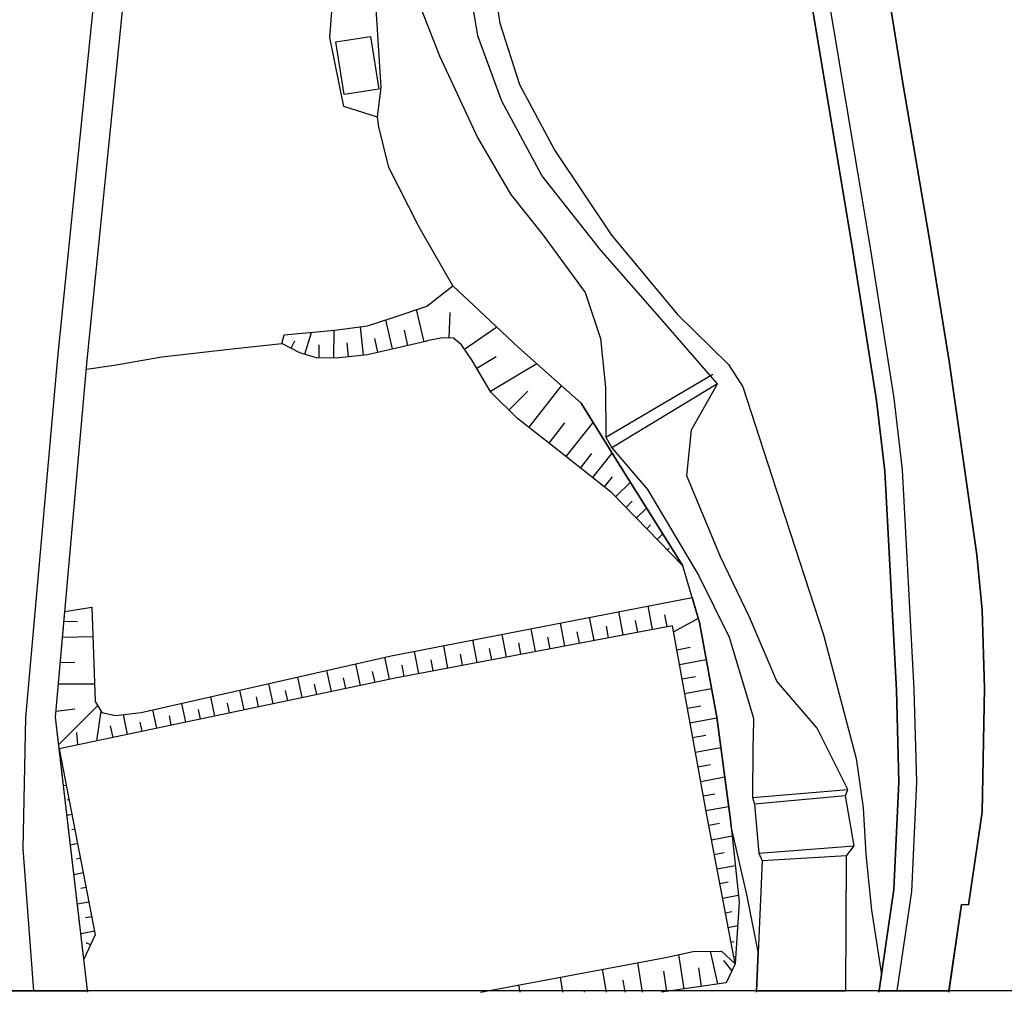
# Model space of a CAD drawing. Extents: x -10 to 410, y -24 to 273.
# Drawn here: x 321 to 362, y 0 to 40 of the extents above; entities that cross this region are included whole.
import ezdxf

# ---------------------------------------------------------------- set-up
doc = ezdxf.new("R2010")
doc.units = 0
for name, color, linetype in [('05_DM_LINE', 7, 'Continuous'), ('06_HOUSE_POLY', 160, 'Continuous'), ('07_HODO_POLY', 1, 'Continuous'), ('08_ROAD_LINE', 3, 'Continuous'), ('09_ROAD_POLY', 5, 'Continuous'), ('13_KASEN_POLY', 253, 'Continuous'), ('印刷レイアウト', 1, 'Continuous'), ('印刷用フレーム', 1, 'Continuous'), ('背景', 3, 'Continuous')]:
    doc.layers.add(name, color=color, linetype=linetype)

msp = doc.modelspace()

# ---------------------------------------------------------------- linework, layer by layer
at = {"layer": '05_DM_LINE', "color": 253}
for p, q in [((337.75785, 26.943747), (337.447447, 28.293536)), ((338.817562, 27.094298), (338.857525, 28.174335)), ((336.43769, 26.639201), (336.157259, 27.867722)), ((332.74248, 26.41837), (333.032213, 27.332699)), ((333.967901, 26.258518), (333.977547, 27.424338)), ((335.212958, 26.377374), (335.087901, 27.572822)), ((337.083301, 26.787684), (336.93275, 27.428128)), ((339.453182, 26.633344), (340.812617, 27.569032)), ((332.173006, 26.674341), (332.32838, 26.979232)), ((335.822396, 26.498641), (335.687693, 27.082585)), ((333.342961, 26.264374), (333.347784, 26.809044)), ((334.588018, 26.31295), (334.527384, 26.898961)), ((339.972702, 25.832704), (340.79298, 26.322941)), ((340.552856, 24.863943), (342.492445, 26.023907)), ((345.397694, 22.924354), (349.902501, 25.58259)), ((341.337994, 24.072949), (342.123131, 24.863943)), ((342.173085, 23.344312), (343.538376, 25.09442)), ((350.087847, 25.174346), (345.652631, 22.478904)), ((343.017822, 22.684231), (343.677903, 23.527935)), ((343.73268, 22.117858), (344.86715, 23.543438)), ((344.337983, 21.633477), (344.81754, 22.24257)), ((344.85268, 21.229023), (345.668134, 22.252561)), ((345.342917, 20.838349), (345.67778, 21.264163)), ((345.812484, 20.428383), (346.432601, 21.033686)), ((346.248288, 19.979142), (346.508049, 20.233046)), ((346.682715, 19.533691), (347.112318, 19.947792)), ((347.117486, 19.082728), (347.282506, 19.242581)), ((347.552946, 18.633488), (347.793069, 18.867754)), ((347.987373, 18.188037), (348.057652, 18.258317)), ((348.422833, 17.738797), (348.472786, 17.783927)), ((347.357609, 14.844227), (347.172952, 15.832625)), ((344.902634, 14.377417), (344.717977, 15.357891)), ((346.132878, 14.613751), (345.947531, 15.594225)), ((347.972903, 14.963428), (347.882986, 15.457454)), ((348.24231, 14.748454), (349.288241, 15.318962)), ((322.623201, 15.197694), (323.192676, 15.178402)), ((343.677903, 14.149007), (343.492212, 15.117768)), ((345.517584, 14.498684), (345.422843, 14.988921)), ((346.748172, 14.729161), (346.652398, 15.223188)), ((322.562568, 14.517977), (323.833119, 14.553117)), ((341.21776, 13.684264), (341.03827, 14.639244)), ((342.447314, 13.91853), (342.262657, 14.877645)), ((343.062609, 14.033596), (342.967868, 14.514187)), ((344.288373, 14.264073), (344.197423, 14.748454)), ((338.762785, 13.219176), (338.583295, 14.162788)), ((339.992339, 13.453787), (339.812505, 14.402911)), ((341.833054, 13.79933), (341.742448, 14.277854)), ((348.378046, 13.9926), (348.947521, 14.098364)), ((336.30781, 12.748576), (336.112473, 13.674273)), ((337.532197, 12.988699), (337.35753, 13.924387)), ((339.378079, 13.338376), (339.288162, 13.808976)), ((340.60281, 13.568853), (340.512893, 14.043587)), ((322.467828, 13.457576), (323.078299, 13.463433)), ((335.083078, 12.492605), (334.892565, 13.39901)), ((336.917936, 12.873633), (336.833187, 13.338376)), ((338.147491, 13.10411), (338.057574, 13.572987)), ((348.492424, 13.37765), (349.623104, 13.582633)), ((332.63775, 11.978942), (332.453092, 12.84435)), ((333.862481, 12.232845), (333.673001, 13.123747)), ((335.697339, 12.617662), (335.597776, 13.078616)), ((348.602667, 12.764079), (349.168007, 12.867776)), ((322.387901, 12.562885), (323.902365, 12.562885)), ((331.413363, 11.719181), (331.237318, 12.568742)), ((333.24822, 12.103998), (333.15727, 12.543593)), ((334.472607, 12.363759), (334.378212, 12.812999)), ((328.968034, 11.203795), (328.797846, 12.018216)), ((330.192421, 11.463555), (330.017754, 12.293479)), ((330.802892, 11.588612), (330.712975, 12.008225)), ((332.027623, 11.848372), (331.937706, 12.277976)), ((348.71291, 12.149129), (349.847724, 12.357902)), ((322.402371, 10.008347), (324.038102, 11.639255)), ((327.742269, 10.944035), (327.578282, 11.738818)), ((329.57816, 11.332642), (329.492377, 11.742608)), ((348.82832, 11.533835), (349.392627, 11.639255)), ((322.288338, 11.402922), (323.083122, 11.508341)), ((324.007785, 10.158898), (324.182796, 11.408778)), ((325.297974, 10.428304), (325.123307, 11.268218)), ((326.522705, 10.688064), (326.357685, 11.463555)), ((327.132831, 10.818978), (327.052905, 11.207585)), ((328.357563, 11.072881), (328.272469, 11.479058)), ((324.687503, 10.303247), (324.583116, 10.799341)), ((325.907411, 10.559218), (325.828174, 10.947824)), ((348.93753, 10.918541), (350.072344, 11.127658)), ((323.203356, 9.98871), (323.163048, 10.514087)), ((349.048117, 10.303247), (349.602778, 10.40281)), ((323.458293, 0.988742), (322.423041, 9.822656)), ((349.163184, 9.687953), (350.232541, 9.88329)), ((322.482642, 9.51811), (322.458181, 9.51432)), ((349.272738, 9.072659), (349.798115, 9.168433)), ((322.602531, 8.902816), (322.567391, 8.899026)), ((322.717942, 8.287522), (322.602531, 8.268229)), ((349.387804, 8.457709), (350.397561, 8.643056)), ((349.498047, 7.844138), (349.987595, 7.934055)), ((351.567516, 7.783849), (355.567616, 8.117678)), ((322.838175, 7.678429), (322.757905, 7.662581)), ((355.468053, 7.844138), (351.642619, 7.492738)), ((322.958065, 7.063135), (322.753082, 7.023861)), ((349.607601, 7.229188), (350.562581, 7.402821)), ((349.722667, 6.617684), (350.182587, 6.703811)), ((323.078299, 6.447841), (322.953242, 6.424414)), ((323.197499, 5.838403), (322.897431, 5.77777)), ((349.842901, 6.00239), (350.713132, 6.168443)), ((349.958312, 5.389163), (350.367244, 5.469434)), ((351.828309, 5.438083), (355.838056, 5.74263)), ((323.312565, 5.223109), (323.142722, 5.187969)), ((355.517662, 5.332663), (351.977827, 5.1139)), ((323.432799, 4.607815), (323.043159, 4.533746)), ((350.078201, 4.773869), (350.838189, 4.918563)), ((350.192578, 4.158919), (350.548112, 4.229199)), ((323.553033, 3.992866), (323.333236, 3.953592)), ((323.672922, 3.383428), (323.187508, 3.287655)), ((350.312467, 3.549482), (350.967725, 3.674539)), ((350.427878, 2.934188), (350.703141, 2.983108)), ((323.793156, 2.768134), (323.527539, 2.719214)), ((323.907189, 2.15284), (323.338059, 2.043631)), ((350.542944, 2.318894), (350.937752, 2.392963)), ((323.737345, 1.578543), (323.553033, 1.662603)), ((350.663178, 1.7036), (350.777555, 1.729093)), ((350.112307, -0.062012), (349.798115, 1.312926)), ((323.472762, 1.014236), (323.458293, 1.018026)), ((346.942475, -0.411689), (346.742315, 0.838536)), ((348.692584, -0.270785), (348.467963, 1.174433)), ((350.703141, 0.502639), (350.362421, 0.924319)), ((350.777555, 1.094162), (350.857482, 1.104153)), ((345.428011, -0.411689), (345.262646, 0.559139)), ((347.967735, -0.376549), (347.843023, 0.483002)), ((349.422944, -0.167432), (349.312701, 0.613916)), ((343.592809, -0.411689), (343.487389, 0.223242)), ((346.207981, -0.411689), (346.132878, 0.094396)), ((341.802737, -0.411689), (341.742448, -0.106798)), ((344.503003, -0.411689), (344.49818, -0.366558))]:
    msp.add_line(p, q, dxfattribs=at)
for points in [[(361.852848, 90.014144), (360.008, 87.367622), (357.867217, 84.258423), (353.248033, 77.52395), (352.637907, 76.648896), (351.498269, 73.34436), (352.307867, 71.149146), (352.692339, 69.732867), (353.218061, 66.662598), (353.817508, 63.158591), (357.867217, 37.899151), (359.003065, 31.238748), (359.84298, 26.023907), (360.992263, 17.983054), (361.217917, 15.652791), (361.312657, 12.373749), (361.217917, 7.158908), (360.687717, 3.549482), (360.647754, 3.264228), (360.347686, 3.273874), (359.812663, -0.411689)], [(340.427799, 43.719295), (340.942497, 40.332422), (341.772765, 37.764103), (343.262769, 34.979088), (345.642641, 31.418582), (348.413186, 28.082696), (350.557758, 25.98291), (351.152382, 25.049289), (352.74815, 20.162766), (354.547868, 14.617885), (355.92315, 9.41269), (356.212882, 7.348044), (356.322437, 5.402943), (356.567383, 3.037541), (356.992163, 0.338308)], [(335.797936, 36.389166), (334.387858, 36.82876), (333.793235, 39.732975), (334.022678, 42.694035)], [(351.732536, -0.411689), (351.807639, 1.283643), (351.322569, 3.707612), (350.672824, 6.559117), (350.637684, 6.838515), (350.067521, 11.152808), (349.343018, 15.133271), (348.64263, 17.514176), (345.992318, 21.73304), (344.362443, 24.357859), (341.727634, 26.703624), (339.857636, 28.469236), (338.962945, 29.299504), (337.668278, 31.559142), (337.512904, 31.848185), (336.277493, 34.26802), (335.857536, 35.982989), (335.797936, 36.389166), (335.958133, 37.649037), (335.657376, 42.268221)], [(331.782332, 26.857964), (331.878106, 27.229001), (334.012687, 27.428128), (335.377979, 27.613818), (336.418053, 27.953849), (337.873261, 28.434096), (338.962945, 29.299504), (339.857636, 28.469236), (341.727634, 26.703624), (344.362443, 24.357859), (345.992318, 21.73304), (348.64263, 17.514176)], [(348.64263, 17.514176), (345.647464, 20.594436), (343.102572, 22.613951), (341.692494, 23.719138), (340.572493, 24.828803), (339.777365, 26.15861), (339.333293, 26.809044), (338.992228, 27.088441), (338.527485, 27.103944), (337.942508, 26.998524), (337.817451, 26.953738), (335.387969, 26.393221), (334.057818, 26.252661), (333.232373, 26.264374), (332.543009, 26.483138), (331.807826, 26.857964), (331.782332, 26.857964)], [(331.782332, 26.857964), (329.697361, 26.623698), (326.742158, 26.287801), (324.72781, 25.938124), (323.562679, 25.774137)], [(323.788333, 15.787495), (323.927859, 11.818745), (324.217936, 11.354001), (324.7881, 11.233078), (325.632837, 11.318861), (325.873305, 11.354001), (336.37809, 13.73284), (349.027447, 16.194016), (349.343018, 15.133271), (350.067521, 11.152808), (350.637684, 6.838515), (350.672824, 6.559117), (350.998041, 3.383428), (350.838189, 0.783759)], [(350.838189, 0.783759), (349.65721, 6.969428), (348.197523, 15.002357), (336.617179, 12.812999), (322.423041, 9.822656), (322.262845, 11.162798), (322.657308, 15.594225), (323.788333, 15.787495)], [(322.423041, 9.822656), (323.937505, 2.008491), (323.458293, 0.988742)], [(340.132899, -0.411689), (347.843023, 1.043519), (349.072233, 1.29949), (350.262858, 1.322917), (350.838189, 0.783759)], [(350.838189, 0.783759), (350.458195, -0.011024), (347.737603, -0.411689)], [(356.992163, 0.338308), (356.907414, -0.231855), (356.873307, -0.411689)]]:
    msp.add_lwpolyline(points, dxfattribs=at)
at = {"layer": '06_HOUSE_POLY', "color": 255}
msp.add_lwpolyline([(334.401638, 37.336567), (334.056784, 39.547285), (335.506825, 39.777762), (335.856502, 37.56291), (334.401638, 37.336567)], close=True, dxfattribs=at)
at = {"layer": '07_HODO_POLY', "color": 253}
msp.add_lwpolyline([(352.708187, 49.203543), (355.788102, 30.768148), (356.777534, 24.473269), (357.123077, 21.498429), (357.61228, 12.293479), (357.722868, 8.428426), (357.507894, 3.908805), (356.907414, -0.231855), (356.884332, -0.352778), (357.648454, -0.352778), (358.257891, 3.832669), (358.472865, 8.424292), (358.362278, 12.328619), (357.873074, 21.563197), (357.522708, 24.572833), (356.52742, 30.889071), (353.447504, 49.322743)], dxfattribs=at)
msp.add_lwpolyline([(322.262845, 11.162798), (323.597819, 26.162744), (325.317611, 43.229058), (324.66821, 42.893161), (324.20829, 42.412571), (323.918213, 41.78763), (322.352762, 26.283667), (321.007796, 11.143161), (320.887907, 5.627563), (321.343349, -0.352778), (323.617456, -0.352778), (323.612288, -0.325562)], close=True, dxfattribs=at)
at = {"layer": '08_ROAD_LINE', "color": 253}
for points in [[(359.812663, -0.411689), (360.347686, 3.273874), (360.647754, 3.264228), (360.687717, 3.549482), (361.217917, 7.158908), (361.312657, 12.373749), (361.217917, 15.652791), (360.992263, 17.983054), (359.84298, 26.023907), (359.003065, 31.238748), (357.867217, 37.899151), (353.817508, 63.158591), (353.218061, 66.662598), (352.692339, 69.732867), (352.307867, 71.149146), (351.498269, 73.34436), (352.637907, 76.648896), (353.248033, 77.52395), (357.867217, 84.258423), (360.008, 87.367622), (361.852848, 90.014144), (364.617193, 92.973136), (365.14257, 93.492657)], [(356.873307, -0.411689), (356.907414, -0.231855), (357.507894, 3.908805), (357.722868, 8.428426), (357.61228, 12.293479), (357.123077, 21.498429), (356.777534, 24.473269), (355.788102, 30.768148), (352.708187, 49.203543)], [(323.628136, -0.411689), (323.612288, -0.325562), (322.262845, 11.162798), (323.597819, 26.162744), (325.317611, 43.229058)]]:
    msp.add_lwpolyline(points, dxfattribs=at)
at = {"layer": '09_ROAD_POLY', "color": 7}
for points in [[(352.708187, 49.203543), (355.788102, 30.768148), (356.777534, 24.473269), (357.123077, 21.498429), (357.61228, 12.293479), (357.722868, 8.428426), (357.507894, 3.908805), (356.907414, -0.231855), (356.884332, -0.352778), (359.821275, -0.352778), (360.347686, 3.273874), (360.647754, 3.264228), (360.687717, 3.549482), (361.217917, 7.158908), (361.312657, 12.373749), (361.217917, 15.652791), (360.992263, 17.983054), (359.84298, 26.023907), (359.003065, 31.238748), (357.867217, 37.899151), (353.817508, 63.158591)], [(319.607709, 44.568856), (318.862535, 36.274099), (318.297884, 31.902962), (316.197409, 16.188159), (315.802946, 13.248459), (315.522515, 6.7641), (315.673066, 3.492638), (316.017575, -0.352778), (323.617456, -0.352778), (323.612288, -0.325562), (322.262845, 11.162798), (323.597819, 26.162744), (325.317611, 43.229058)]]:
    msp.add_lwpolyline(points, dxfattribs=at)
at = {"layer": '13_KASEN_POLY', "color": 7}
msp.add_lwpolyline([(337.218004, 42.018107), (338.407251, 38.963341), (340.007842, 35.533748), (341.397594, 33.152843), (342.762885, 31.424438), (344.532286, 29.008393), (345.177897, 27.082585), (345.387703, 25.02414), (345.397694, 22.924354), (345.652631, 22.478904), (347.147458, 20.72914), (349.293064, 17.133493), (350.588075, 14.517977), (351.612302, 11.113878), (351.602656, 10.998467), (351.583019, 9.867787), (351.567516, 7.783849), (351.642619, 7.492738), (351.828309, 5.438083), (351.977827, 5.1139), (351.735292, -0.352778), (355.482867, -0.352778), (355.517662, 5.332663), (355.838056, 5.74263), (355.468053, 7.844138), (355.567616, 8.117678), (354.277428, 10.693921), (352.587953, 12.674506), (351.432812, 15.357891), (350.218072, 17.902783), (348.80765, 21.299303), (349.002987, 23.242681), (350.087847, 25.174346), (349.792947, 25.514377), (347.753106, 27.863932), (345.173074, 30.812934), (342.703285, 33.928334), (341.032414, 37.063026), (340.017833, 39.809112), (339.538276, 42.697824)], dxfattribs=at)
at = {"layer": '印刷レイアウト', "color": 7}
msp.add_lwpolyline([(399.647269, -0.352433), (-0.353122, -0.352433), (-0.353122, 249.647122), (399.647269, 249.647122)], close=True, dxfattribs=at)
at = {"layer": '印刷用フレーム', "color": 7}
msp.add_lwpolyline([(399.647268, -0.352778), (-0.352778, -0.352778), (-0.352778, 249.647122), (399.647268, 249.647122)], close=True, dxfattribs=at)
msp.add_lwpolyline([(399.647268, -0.352778), (-0.352778, -0.352778), (-0.352778, 249.647122), (399.647268, 249.647122)], close=True, dxfattribs=at)
at = {"layer": '背景', "color": 7}
msp.add_lwpolyline([(399.647268, -0.352778), (-0.352778, -0.352778), (-0.352778, 249.647122), (399.647268, 249.647122)], close=True, dxfattribs=at)

doc.saveas('drawing.dxf')
